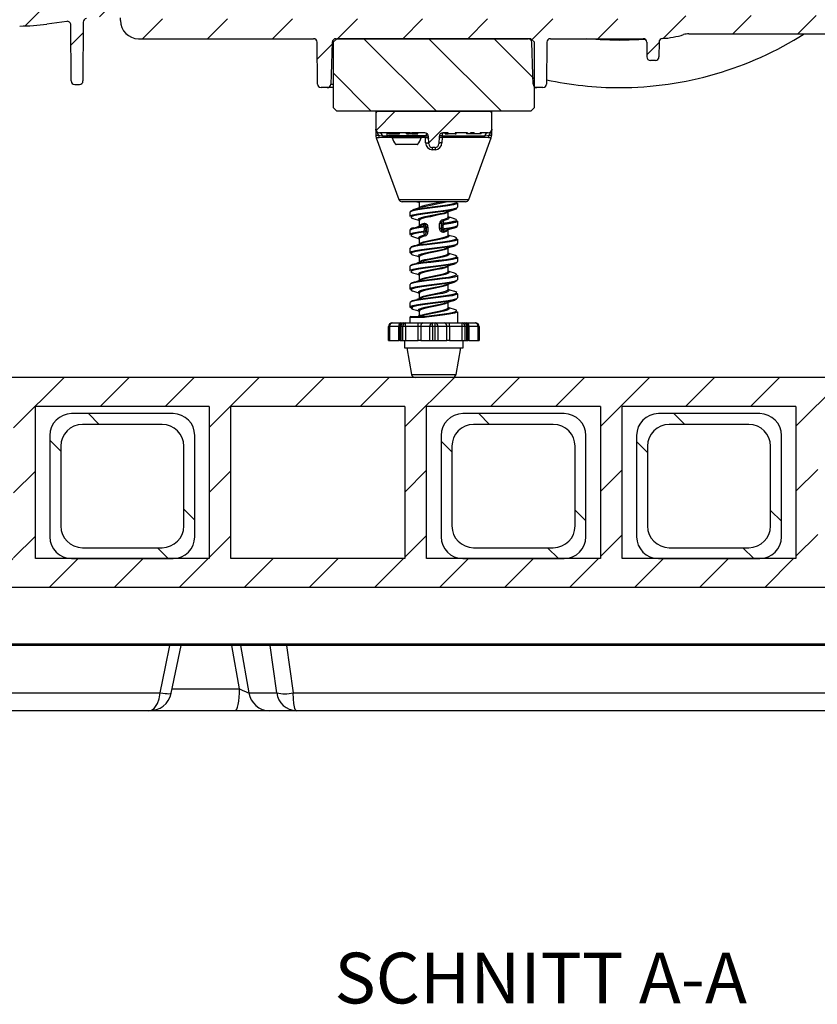
# Model space of a CAD drawing. Units: millimetres. Extents: x 359 to 837, y 96 to 768.
# Drawn here: x 565 to 620, y 579 to 647 of the extents above; entities that cross this region are included whole.
import ezdxf

# ---------------------------------------------------------------- set-up
doc = ezdxf.new("R2010")
doc.units = ezdxf.units.MM
doc.styles.add('SLDTEXTSTYLE0', font='TXT', dxfattribs={"width": 0.75})

msp = doc.modelspace()

# ---------------------------------------------------------------- hatches: boundary and pattern name
at = {"linetype": 'Continuous', "lineweight": 18}
h = msp.add_hatch(dxfattribs=at)
h.set_pattern_fill('ANSI31', angle=3e-322, style=0)
edge = h.paths.add_edge_path(flags=0)
edge.add_line((569.958, 647.062), (572.03, 647.353))
edge.add_arc((572.064, 647.105), 0.25, 0, 98, ccw=False)
edge.add_line((572.314, 647.105), (572.314, 646.923))
edge.add_arc((573.564, 646.923), 1.25, 180, 270)
edge.add_line((573.564, 645.673), (585.642, 645.673))
edge.add_arc((585.642, 645.423), 0.25, 0.25, 90, ccw=False)
edge.add_line((585.892, 645.424), (585.904, 642.547))
edge.add_arc((586.154, 642.548), 0.25, 180.25, 270)
edge.add_line((586.154, 642.298), (586.58, 642.298))
edge.add_arc((586.58, 642.548), 0.25, 270, 358)
edge.add_line((586.83, 642.539), (586.931, 645.431))
edge.add_arc((587.181, 645.423), 0.25, 90, 178, ccw=False)
edge.add_line((587.181, 645.673), (600.448, 645.673))
edge.add_arc((600.448, 645.423), 0.25, 2, 90, ccw=False)
edge.add_line((600.698, 645.431), (600.799, 642.539))
edge.add_arc((601.049, 642.548), 0.25, 182, 270)
edge.add_line((601.049, 642.298), (601.474, 642.298))
edge.add_arc((601.474, 642.548), 0.25, 270, 359.75)
edge.add_line((601.724, 642.547), (601.737, 645.424))
edge.add_arc((601.987, 645.423), 0.25, 90, 179.75, ccw=False)
edge.add_line((601.987, 645.673), (608.392, 645.673))
edge.add_arc((608.392, 645.423), 0.25, 0.25, 90, ccw=False)
edge.add_line((608.642, 645.424), (608.646, 644.422))
edge.add_arc((608.896, 644.423), 0.25, 180.25, 270)
edge.add_line((608.896, 644.173), (609.233, 644.173))
edge.add_arc((609.233, 644.423), 0.25, 270, 359.75)
edge.add_line((609.483, 644.422), (609.487, 645.438))
edge.add_arc((609.737, 645.437), 0.25, 93.73066, 179.75, ccw=False)
edge.add_arc((609.306, 652.048), 6.375, 273.73066, 287.11077)
edge.add_arc((611.549, 644.76), 1.25, 90, 107.11077, ccw=False)
edge.add_line((611.549, 646.01), (621.014, 646.01))
edge.add_arc((621.014, 645.635), 0.375, 0.5, 90, ccw=False)
edge.add_line((621.389, 645.638), (621.41, 643.295))
edge.add_arc((621.66, 643.298), 0.25, 180.5, 270)
edge.add_line((621.66, 643.048), (622.314, 643.048))
edge.add_arc((622.314, 643.298), 0.25, 270, 360)
edge.add_line((622.564, 643.298), (622.564, 644.298))
edge.add_arc((622.689, 644.298), 0.125, 90, 180, ccw=False)
edge.add_line((622.689, 644.423), (622.939, 644.423))
edge.add_arc((622.939, 644.548), 0.125, 270, 360)
edge.add_line((623.064, 644.548), (623.064, 645.76))
edge.add_arc((623.314, 645.76), 0.25, 90, 180, ccw=False)
edge.add_line((623.314, 646.01), (629.189, 646.036))
edge.add_line((629.189, 646.036), (630.189, 646.308))
edge.add_line((630.189, 646.308), (630.189, 647.043))
edge.add_line((630.189, 647.043), (629.689, 647.048))
edge.add_line((629.689, 647.048), (622.553, 647.285))
edge.add_line((622.553, 647.285), (611.055, 647.256))
edge.add_arc((611.061, 644.756), 2.5, 90.14479, 103.53298)
edge.add_arc((609.306, 652.048), 5, 270, 283.53298, ccw=False)
edge.add_line((609.306, 647.048), (574.935, 647.048))
edge.add_arc((574.935, 647.423), 0.375, 181, 270, ccw=False)
edge.add_line((574.56, 647.416), (574.538, 648.673))
edge.add_line((574.538, 648.673), (572.509, 648.673))
edge.add_arc((572.509, 647.673), 1, 90, 98)
edge.add_line((572.37, 648.663), (567.968, 648.044))
edge.add_arc((566.229, 660.423), 12.5, 270, 278, ccw=False)
edge.add_line((566.229, 647.923), (523.67, 647.923))
edge.add_arc((523.67, 648.298), 0.375, 181, 270, ccw=False)
edge.add_line((523.295, 648.291), (523.268, 649.798))
edge.add_line((523.268, 649.798), (508.689, 649.67))
edge.add_line((508.689, 649.67), (508.689, 648.808))
edge.add_line((508.689, 648.808), (509.689, 648.536))
edge.add_line((509.689, 648.536), (515.564, 648.51))
edge.add_arc((515.564, 648.26), 0.25, 0, 90, ccw=False)
edge.add_line((515.814, 648.26), (515.814, 647.048))
edge.add_arc((515.939, 647.048), 0.125, 180, 270)
edge.add_line((515.939, 646.923), (516.189, 646.923))
edge.add_arc((516.189, 646.798), 0.125, 0, 90, ccw=False)
edge.add_line((516.314, 646.798), (516.314, 645.798))
edge.add_arc((516.564, 645.798), 0.25, 180, 270)
edge.add_line((516.564, 645.548), (517.241, 645.548))
edge.add_arc((517.241, 645.798), 0.25, 270, 359.5)
edge.add_line((517.491, 645.795), (517.508, 647.767))
edge.add_arc((518.258, 647.76), 0.75, 90, 179.5, ccw=False)
edge.add_line((518.258, 648.51), (521.67, 648.51))
edge.add_arc((521.67, 648.26), 0.25, 1, 90, ccw=False)
edge.add_line((521.92, 648.264), (521.933, 647.53))
edge.add_arc((522.933, 647.548), 1, 181, 270)
edge.add_line((522.933, 646.548), (525.638, 646.548))
edge.add_arc((525.638, 646.298), 0.25, 0.25, 90, ccw=False)
edge.add_line((525.888, 646.299), (525.904, 642.547))
edge.add_arc((526.154, 642.548), 0.25, 180.25, 270)
edge.add_line((526.154, 642.298), (526.55, 642.298))
edge.add_arc((526.55, 642.548), 0.25, 270, 358)
edge.add_line((526.799, 642.539), (526.931, 646.306))
edge.add_arc((527.181, 646.298), 0.25, 90, 178, ccw=False)
edge.add_line((527.181, 646.548), (533.035, 646.548))
edge.add_line((533.035, 646.548), (533.035, 646.473))
edge.add_line((533.035, 646.473), (533.189, 646.473))
edge.add_line((533.189, 646.473), (533.189, 646.548))
edge.add_line((533.189, 646.548), (534.997, 646.548))
edge.add_line((534.997, 646.548), (534.997, 646.473))
edge.add_line((534.997, 646.473), (535.151, 646.473))
edge.add_line((535.151, 646.473), (535.151, 646.548))
edge.add_line((535.151, 646.548), (535.632, 646.548))
edge.add_line((535.632, 646.548), (535.632, 646.473))
edge.add_line((535.632, 646.473), (535.785, 646.473))
edge.add_line((535.785, 646.473), (535.785, 646.548))
edge.add_line((535.785, 646.548), (536.343, 646.548))
edge.add_line((536.343, 646.548), (536.343, 646.473))
edge.add_line((536.343, 646.473), (536.497, 646.473))
edge.add_line((536.497, 646.473), (536.497, 646.548))
edge.add_line((536.497, 646.548), (540.448, 646.548))
edge.add_arc((540.448, 646.298), 0.25, 2, 90, ccw=False)
edge.add_line((540.698, 646.306), (540.829, 642.539))
edge.add_arc((541.079, 642.548), 0.25, 182, 270)
edge.add_line((541.079, 642.298), (541.474, 642.298))
edge.add_arc((541.474, 642.548), 0.25, 270, 359.75)
edge.add_line((541.724, 642.547), (541.741, 646.299))
edge.add_arc((541.991, 646.298), 0.25, 90, 179.75, ccw=False)
edge.add_line((541.991, 646.548), (555.138, 646.548))
edge.add_arc((555.138, 646.298), 0.25, 0.25, 90, ccw=False)
edge.add_line((555.388, 646.299), (555.403, 642.759))
edge.add_arc((555.653, 642.76), 0.25, 180.25, 270)
edge.add_line((555.653, 642.51), (555.975, 642.51))
edge.add_arc((555.975, 642.76), 0.25, 270, 359.75)
edge.add_line((556.225, 642.759), (556.241, 646.299))
edge.add_arc((556.491, 646.298), 0.25, 90, 179.75, ccw=False)
edge.add_line((556.491, 646.548), (565.357, 646.548))
edge.add_arc((565.357, 660.048), 13.5, 270, 278)
edge.add_line((567.236, 646.679), (568.602, 646.871))
edge.add_arc((568.636, 646.623), 0.25, 0.25, 98, ccw=False)
edge.add_line((568.886, 646.625), (568.903, 642.759))
edge.add_arc((569.153, 642.76), 0.25, 180.25, 270)
edge.add_line((569.153, 642.51), (569.475, 642.51))
edge.add_arc((569.475, 642.76), 0.25, 270, 359.75)
edge.add_line((569.725, 642.759), (569.743, 646.815))
edge.add_arc((569.993, 646.814), 0.25, 98, 179.75, ccw=False)
h = msp.add_hatch(dxfattribs=at)
h.set_pattern_fill('ANSI31', angle=90, style=0)
h.paths.add_polyline_path([(600.889, 645.423), (600.639, 645.673), (587.239, 645.673), (586.989, 645.423), (586.989, 640.923), (587.239, 640.673), (600.639, 640.673), (600.889, 640.923)], flags=0)
h = msp.add_hatch(dxfattribs=at)
h.set_pattern_fill('ANSI31', style=0)
edge = h.paths.add_edge_path(flags=0)
edge.add_line((592.323, 639.173), (592.323, 639.098))
edge.add_line((592.323, 639.098), (592.4, 639.098))
edge.add_line((592.4, 639.098), (592.4, 639.173))
edge.add_line((592.4, 639.173), (593.323, 639.173))
edge.add_arc((593.323, 638.923), 0.25, 2, 90, ccw=False)
edge.add_line((593.573, 638.931), (593.591, 638.414))
edge.add_arc((593.841, 638.423), 0.25, 182, 270)
edge.add_line((593.841, 638.173), (594.038, 638.173))
edge.add_arc((594.038, 638.423), 0.25, 270, 358)
edge.add_line((594.288, 638.414), (594.306, 638.931))
edge.add_arc((594.556, 638.923), 0.25, 90, 178, ccw=False)
edge.add_line((594.556, 639.173), (594.931, 639.173))
edge.add_line((594.931, 639.173), (594.931, 639.098))
edge.add_line((594.931, 639.098), (595.414, 639.098))
edge.add_line((595.414, 639.098), (595.414, 639.173))
edge.add_line((595.414, 639.173), (596.26, 639.173))
edge.add_line((596.26, 639.173), (596.26, 639.098))
edge.add_line((596.26, 639.098), (596.484, 639.098))
edge.add_line((596.484, 639.098), (596.484, 639.173))
edge.add_line((596.484, 639.173), (596.728, 639.173))
edge.add_line((596.728, 639.173), (596.728, 639.098))
edge.add_line((596.728, 639.098), (597.139, 639.098))
edge.add_line((597.139, 639.098), (597.139, 639.173))
edge.add_line((597.139, 639.173), (597.689, 639.173))
edge.add_arc((597.689, 639.423), 0.25, 270, 360)
edge.add_line((597.939, 639.423), (597.939, 640.548))
edge.add_arc((597.814, 640.548), 0.125, 0, 90)
edge.add_line((597.814, 640.673), (590.064, 640.673))
edge.add_arc((590.064, 640.548), 0.125, 90, 180)
edge.add_line((589.939, 640.548), (589.939, 639.423))
edge.add_arc((590.189, 639.423), 0.25, 180, 270)
edge.add_line((590.189, 639.173), (592.323, 639.173))
h = msp.add_hatch(dxfattribs=at)
h.set_pattern_fill('ANSI31', style=0)
h.paths.add_polyline_path([(734.689, 620.298), (734.689, 622.298), (477.69, 622.298), (477.69, 620.298), (483.939, 620.298), (483.939, 609.798), (477.69, 609.798), (477.69, 607.798), (734.689, 607.798), (734.689, 609.798), (728.439, 609.798), (728.439, 620.298)], flags=0)
h.paths.add_polyline_path([(485.439, 620.298), (497.439, 620.298), (497.439, 609.798), (485.439, 609.798)], flags=0)
h.paths.add_polyline_path([(498.939, 620.298), (510.939, 620.298), (510.939, 609.798), (498.939, 609.798)], flags=0)
h.paths.add_polyline_path([(512.439, 620.298), (524.439, 620.298), (524.439, 609.798), (512.439, 609.798)], flags=0)
h.paths.add_polyline_path([(525.939, 620.298), (537.939, 620.298), (537.939, 609.798), (525.939, 609.798)], flags=0)
h.paths.add_polyline_path([(539.439, 620.298), (551.439, 620.298), (551.439, 609.798), (539.439, 609.798)], flags=0)
h.paths.add_polyline_path([(552.939, 620.298), (564.939, 620.298), (564.939, 609.798), (552.939, 609.798)], flags=0)
h.paths.add_polyline_path([(566.439, 620.298), (578.439, 620.298), (578.439, 609.798), (566.439, 609.798)], flags=0)
h.paths.add_polyline_path([(579.939, 620.298), (591.939, 620.298), (591.939, 609.798), (579.939, 609.798)], flags=0)
h.paths.add_polyline_path([(593.439, 620.298), (605.439, 620.298), (605.439, 609.798), (593.439, 609.798)], flags=0)
h.paths.add_polyline_path([(606.939, 620.298), (618.939, 620.298), (618.939, 609.798), (606.939, 609.798)], flags=0)
h.paths.add_polyline_path([(620.439, 620.298), (632.439, 620.298), (632.439, 609.798), (620.439, 609.798)], flags=0)
h.paths.add_polyline_path([(633.939, 620.298), (645.939, 620.298), (645.939, 609.798), (633.939, 609.798)], flags=0)
h.paths.add_polyline_path([(647.439, 620.298), (659.439, 620.298), (659.439, 609.798), (647.439, 609.798)], flags=0)
h.paths.add_polyline_path([(660.939, 620.298), (672.939, 620.298), (672.939, 609.798), (660.939, 609.798)], flags=0)
h.paths.add_polyline_path([(674.439, 620.298), (686.439, 620.298), (686.439, 609.798), (674.439, 609.798)], flags=0)
h.paths.add_polyline_path([(687.939, 620.298), (699.939, 620.298), (699.939, 609.798), (687.939, 609.798)], flags=0)
h.paths.add_polyline_path([(701.439, 620.298), (713.439, 620.298), (713.439, 609.798), (701.439, 609.798)], flags=0)
h.paths.add_polyline_path([(714.939, 620.298), (726.939, 620.298), (726.939, 609.798), (714.939, 609.798)], flags=0)
h = msp.add_hatch(dxfattribs=at)
h.set_pattern_fill('ANSI32', angle=90, style=0)
edge = h.paths.add_edge_path(flags=0)
edge.add_line((567.439, 618.298), (567.439, 611.298))
edge.add_arc((568.939, 611.298), 1.5, 180, 270)
edge.add_line((568.939, 609.798), (575.939, 609.798))
edge.add_arc((575.939, 611.298), 1.5, 270, 360)
edge.add_line((577.439, 611.298), (577.439, 618.298))
edge.add_arc((575.939, 618.298), 1.5, 0, 90)
edge.add_line((575.939, 619.798), (568.939, 619.798))
edge.add_arc((568.939, 618.298), 1.5, 90, 180)
edge = h.paths.add_edge_path(flags=0)
edge.add_arc((569.689, 612.048), 1.5, 180, 270, ccw=False)
edge.add_line((568.189, 612.048), (568.189, 617.548))
edge.add_arc((569.689, 617.548), 1.5, 90, 180, ccw=False)
edge.add_line((569.689, 619.048), (575.189, 619.048))
edge.add_arc((575.189, 617.548), 1.5, 0, 90, ccw=False)
edge.add_line((576.689, 617.548), (576.689, 612.048))
edge.add_arc((575.189, 612.048), 1.5, 270, 360, ccw=False)
edge.add_line((575.189, 610.548), (569.689, 610.548))
h = msp.add_hatch(dxfattribs=at)
h.set_pattern_fill('ANSI32', angle=90, style=0)
edge = h.paths.add_edge_path(flags=0)
edge.add_line((594.439, 618.298), (594.439, 611.298))
edge.add_arc((595.939, 611.298), 1.5, 180, 270)
edge.add_line((595.939, 609.798), (602.939, 609.798))
edge.add_arc((602.939, 611.298), 1.5, 270, 360)
edge.add_line((604.439, 611.298), (604.439, 618.298))
edge.add_arc((602.939, 618.298), 1.5, 0, 90)
edge.add_line((602.939, 619.798), (595.939, 619.798))
edge.add_arc((595.939, 618.298), 1.5, 90, 180)
edge = h.paths.add_edge_path(flags=0)
edge.add_arc((596.689, 612.048), 1.5, 180, 270, ccw=False)
edge.add_line((595.189, 612.048), (595.189, 617.548))
edge.add_arc((596.689, 617.548), 1.5, 90, 180, ccw=False)
edge.add_line((596.689, 619.048), (602.189, 619.048))
edge.add_arc((602.189, 617.548), 1.5, 0, 90, ccw=False)
edge.add_line((603.689, 617.548), (603.689, 612.048))
edge.add_arc((602.189, 612.048), 1.5, 270, 360, ccw=False)
edge.add_line((602.189, 610.548), (596.689, 610.548))
h = msp.add_hatch(dxfattribs=at)
h.set_pattern_fill('ANSI32', angle=90, style=0)
edge = h.paths.add_edge_path(flags=0)
edge.add_line((607.939, 618.298), (607.939, 611.298))
edge.add_arc((609.439, 611.298), 1.5, 180, 270)
edge.add_line((609.439, 609.798), (616.439, 609.798))
edge.add_arc((616.439, 611.298), 1.5, 270, 360)
edge.add_line((617.939, 611.298), (617.939, 618.298))
edge.add_arc((616.439, 618.298), 1.5, 0, 90)
edge.add_line((616.439, 619.798), (609.439, 619.798))
edge.add_arc((609.439, 618.298), 1.5, 90, 180)
edge = h.paths.add_edge_path(flags=0)
edge.add_arc((610.189, 612.048), 1.5, 180, 270, ccw=False)
edge.add_line((608.689, 612.048), (608.689, 617.548))
edge.add_arc((610.189, 617.548), 1.5, 90, 180, ccw=False)
edge.add_line((610.189, 619.048), (615.689, 619.048))
edge.add_arc((615.689, 617.548), 1.5, 0, 90, ccw=False)
edge.add_line((617.189, 617.548), (617.189, 612.048))
edge.add_arc((615.689, 612.048), 1.5, 270, 360, ccw=False)
edge.add_line((615.689, 610.548), (610.189, 610.548))

# ---------------------------------------------------------------- linework, layer by layer
at = {"color": 7, "linetype": 'Continuous', "lineweight": 25}
for p, q in [((568.602, 646.871), (567.236, 646.679)), ((572.314, 646.923), (572.314, 647.105)), ((568.903, 642.759), (568.886, 646.624)), ((569.743, 646.815), (569.725, 642.759)), ((573.564, 645.673), (585.642, 645.673)), ((586.989, 645.423), (587.239, 645.673)), ((587.181, 645.673), (600.448, 645.673)), ((600.639, 645.673), (587.239, 645.673)), ((600.639, 645.673), (600.889, 645.423)), ((601.987, 645.673), (608.392, 645.673)), ((611.549, 646.01), (621.014, 646.01)), ((585.904, 642.547), (585.892, 645.424)), ((586.989, 645.423), (586.989, 640.923)), ((600.889, 640.923), (600.889, 645.423)), ((601.737, 645.424), (601.724, 642.547)), ((608.642, 645.424), (608.646, 644.422)), ((609.487, 645.438), (609.483, 644.422)), ((609.233, 644.173), (608.896, 644.173)), ((569.153, 642.51), (569.475, 642.51)), ((586.58, 642.298), (586.154, 642.298)), ((586.989, 642.298), (586.58, 642.298)), ((601.049, 642.298), (600.889, 642.298)), ((601.474, 642.298), (601.049, 642.298)), ((587.239, 640.673), (586.989, 640.923)), ((600.889, 640.923), (600.639, 640.673)), ((600.639, 640.673), (587.239, 640.673)), ((589.939, 640.673), (589.939, 640.548)), ((589.939, 640.548), (589.939, 639.423)), ((590.064, 640.673), (597.814, 640.673)), ((597.939, 640.548), (597.939, 640.673)), ((597.939, 639.423), (597.939, 640.548)), ((589.939, 639.423), (589.939, 639.011)), ((597.939, 639.011), (597.939, 639.423)), ((589.969, 638.84), (591.517, 634.587)), ((590.429, 638.862), (590.172, 638.84)), ((592.323, 639.173), (590.189, 639.173)), ((590.689, 639.173), (590.689, 638.998)), ((593.314, 638.873), (590.814, 638.873)), ((590.823, 639.098), (590.823, 639.173)), ((590.823, 639.098), (591.573, 639.098)), ((591.573, 639.098), (591.573, 639.173)), ((592.054, 639.098), (592.054, 639.173)), ((592.054, 639.098), (592.259, 639.098)), ((592.323, 639.098), (592.323, 639.173)), ((592.323, 639.098), (592.4, 639.098)), ((593.323, 639.173), (592.4, 639.173)), ((592.4, 639.173), (592.4, 639.098)), ((592.448, 639.098), (592.448, 639.173)), ((592.448, 639.098), (592.842, 639.098)), ((592.842, 639.098), (592.842, 639.173)), ((593.375, 638.491), (593.362, 638.862)), ((593.439, 638.998), (593.439, 639.144)), ((593.591, 638.414), (593.573, 638.931)), ((594.306, 638.931), (594.288, 638.414)), ((594.517, 638.862), (594.503, 638.491)), ((594.52, 638.96), (594.517, 638.862)), ((597.449, 638.862), (594.517, 638.862)), ((594.52, 638.96), (597.471, 638.96)), ((594.931, 639.173), (594.556, 639.173)), ((594.729, 639.098), (594.729, 639.173)), ((594.729, 639.098), (594.931, 639.098)), ((594.921, 639.098), (594.921, 639.173)), ((594.931, 639.098), (594.931, 639.173)), ((595.414, 639.098), (594.931, 639.098)), ((596.26, 639.173), (595.414, 639.173)), ((595.414, 639.173), (595.414, 639.098)), ((595.414, 639.098), (595.488, 639.098)), ((595.488, 639.098), (595.488, 639.173)), ((596.189, 639.173), (596.189, 639.098)), ((596.26, 639.098), (596.189, 639.098)), ((596.26, 639.173), (596.26, 639.098)), ((596.484, 639.098), (596.26, 639.098)), ((596.361, 634.587), (597.909, 638.84)), ((596.728, 639.173), (596.484, 639.173)), ((596.484, 639.098), (596.484, 639.173)), ((596.502, 639.098), (596.484, 639.098)), ((596.502, 639.098), (596.502, 639.173)), ((596.567, 639.098), (596.502, 639.098)), ((596.567, 639.098), (596.567, 639.173)), ((596.667, 639.098), (596.567, 639.098)), ((596.667, 639.098), (596.667, 639.173)), ((596.728, 639.098), (596.667, 639.098)), ((596.728, 639.173), (596.728, 639.098)), ((597.139, 639.098), (596.728, 639.098)), ((597.689, 639.173), (597.139, 639.173)), ((597.139, 639.098), (597.139, 639.173)), ((597.203, 639.098), (597.139, 639.098)), ((597.203, 639.098), (597.203, 639.173)), ((597.214, 639.098), (597.203, 639.098)), ((597.214, 639.098), (597.214, 639.173)), ((597.707, 638.84), (597.449, 638.862)), ((592.064, 638.373), (591.337, 638.373)), ((592.792, 638.373), (592.064, 638.373)), ((594.038, 638.173), (593.841, 638.173)), ((594.032, 638.008), (593.847, 638.008)), ((596.126, 634.423), (591.752, 634.423)), ((592.934, 634.394), (592.936, 634.375)), ((592.939, 634.377), (592.939, 633.994)), ((595.577, 634.024), (595.579, 634.042)), ((595.579, 634.328), (595.58, 634.338)), ((595.589, 634.042), (595.589, 634.328)), ((592.289, 633.703), (592.289, 633.417)), ((592.297, 633.404), (592.301, 633.394)), ((594.711, 633.676), (594.669, 633.665)), ((594.939, 633.369), (594.939, 633.752)), ((592.527, 632.619), (592.767, 632.675)), ((592.935, 633.142), (592.936, 633.125)), ((592.939, 633.127), (592.939, 632.744)), ((592.94, 632.744), (592.958, 632.765)), ((593.433, 632.334), (593.433, 632.677)), ((593.433, 632.677), (593.538, 632.677)), ((593.538, 632.677), (593.538, 632.334)), ((594.34, 632.568), (594.34, 632.911)), ((594.445, 632.911), (594.34, 632.911)), ((594.445, 632.911), (594.445, 632.568)), ((594.47, 632.654), (594.47, 632.769)), ((594.574, 632.769), (594.47, 632.769)), ((594.574, 632.654), (594.47, 632.654)), ((594.574, 632.769), (594.574, 632.654)), ((595.583, 633.086), (595.577, 633.102)), ((595.589, 632.793), (595.589, 633.078)), ((592.289, 632.453), (592.289, 632.168)), ((593.305, 632.477), (593.305, 632.592)), ((593.305, 632.592), (593.408, 632.592)), ((593.305, 632.477), (593.408, 632.477)), ((593.408, 632.592), (593.408, 632.477)), ((593.433, 632.334), (593.538, 632.334)), ((594.445, 632.568), (594.34, 632.568)), ((594.939, 632.119), (594.939, 632.501)), ((594.944, 632.103), (594.942, 632.12)), ((592.935, 631.893), (592.937, 631.875)), ((592.939, 631.877), (592.939, 631.494)), ((593.19, 631.576), (593.222, 631.584)), ((594.939, 630.869), (594.939, 631.252)), ((595.582, 631.841), (595.578, 631.852)), ((595.589, 631.543), (595.589, 631.828)), ((592.289, 631.203), (592.289, 630.917)), ((592.934, 630.645), (592.936, 630.625)), ((592.939, 630.627), (592.939, 630.244)), ((594.717, 631.177), (594.673, 631.166)), ((595.589, 630.292), (595.589, 630.578)), ((592.289, 629.953), (592.289, 629.668)), ((593.22, 630.332), (593.088, 630.295)), ((594.939, 629.619), (594.939, 630.001)), ((595.577, 630.272), (595.579, 630.292)), ((592.939, 629.376), (592.939, 628.994)), ((595.589, 629.043), (595.589, 629.328)), ((592.289, 628.703), (592.289, 628.417)), ((592.298, 628.727), (592.3, 628.7)), ((592.941, 628.994), (592.994, 629.058)), ((594.796, 628.703), (594.825, 628.711)), ((594.939, 628.369), (594.939, 628.751)), ((595.585, 629.026), (595.586, 629.028)), ((592.934, 628.144), (592.936, 628.125)), ((592.939, 628.127), (592.939, 627.744)), ((594.944, 628.353), (594.942, 628.37)), ((595.589, 627.792), (595.589, 628.078)), ((592.289, 627.453), (592.289, 627.167)), ((592.293, 627.469), (592.292, 627.467)), ((594.709, 627.425), (594.671, 627.415)), ((594.939, 627.119), (594.939, 627.502)), ((595.578, 627.773), (595.579, 627.793)), ((592.364, 626.51), (593.309, 626.51)), ((592.935, 626.892), (592.937, 626.875)), ((592.939, 626.877), (592.939, 626.585)), ((593.215, 626.584), (593.02, 626.514)), ((595.583, 626.845), (595.58, 626.852)), ((595.589, 626.06), (595.589, 626.828)), ((590.888, 625.81), (590.814, 625.81)), ((590.814, 624.848), (590.814, 625.81)), ((591.515, 625.81), (590.888, 625.81)), ((590.888, 625.81), (590.888, 624.848)), ((591.064, 626.06), (591.692, 626.06)), ((591.515, 624.848), (591.515, 625.81)), ((591.588, 625.81), (591.515, 625.81)), ((591.661, 625.81), (591.588, 625.81)), ((591.588, 624.848), (591.588, 625.81)), ((591.798, 625.81), (591.661, 625.81)), ((591.661, 625.81), (591.661, 624.848)), ((591.692, 626.06), (591.838, 626.06)), ((591.975, 625.81), (591.798, 625.81)), ((591.798, 624.848), (591.798, 625.81)), ((591.838, 626.06), (591.975, 626.06)), ((591.975, 625.81), (591.975, 626.06)), ((591.975, 626.06), (592.862, 626.06)), ((591.975, 625.81), (591.975, 624.848)), ((592.862, 625.81), (591.975, 625.81)), ((592.289, 626.435), (592.289, 626.06)), ((592.862, 625.81), (592.862, 626.06)), ((592.862, 626.06), (593.215, 626.06)), ((592.862, 624.848), (592.862, 625.81)), ((593.039, 625.81), (592.862, 625.81)), ((593.666, 625.81), (593.039, 625.81)), ((593.039, 625.81), (593.039, 624.848)), ((593.215, 626.06), (593.843, 626.06)), ((593.843, 625.81), (593.666, 625.81)), ((593.666, 624.848), (593.666, 625.81)), ((593.843, 625.81), (593.843, 626.06)), ((593.843, 626.06), (594.036, 626.06)), ((593.843, 625.81), (593.843, 624.848)), ((594.036, 625.81), (593.843, 625.81)), ((594.036, 625.81), (594.036, 626.06)), ((594.036, 626.06), (594.663, 626.06)), ((594.036, 624.848), (594.036, 625.81)), ((594.213, 625.81), (594.036, 625.81)), ((594.213, 625.81), (594.213, 624.848)), ((594.84, 625.81), (594.213, 625.81)), ((594.663, 626.06), (595.017, 626.06)), ((594.84, 624.848), (594.84, 625.81)), ((595.017, 625.81), (594.84, 625.81)), ((595.017, 625.81), (595.017, 626.06)), ((595.017, 626.06), (595.904, 626.06)), ((595.017, 625.81), (595.017, 624.848)), ((595.904, 625.81), (595.017, 625.81)), ((595.904, 625.81), (595.904, 626.06)), ((595.904, 626.06), (596.04, 626.06)), ((595.904, 624.848), (595.904, 625.81)), ((596.081, 625.81), (595.904, 625.81)), ((596.04, 626.06), (596.187, 626.06)), ((596.081, 625.81), (596.081, 624.848)), ((596.217, 625.81), (596.081, 625.81)), ((596.187, 626.06), (596.814, 626.06)), ((596.217, 624.848), (596.217, 625.81)), ((596.29, 625.81), (596.217, 625.81)), ((596.29, 625.81), (596.29, 624.848)), ((596.364, 625.81), (596.29, 625.81)), ((596.364, 625.81), (596.364, 624.848)), ((596.991, 625.81), (596.364, 625.81)), ((596.991, 624.848), (596.991, 625.81)), ((597.064, 625.81), (596.991, 625.81)), ((597.064, 625.81), (597.064, 624.848)), ((590.814, 624.848), (590.888, 624.848)), ((590.888, 624.848), (591.515, 624.848)), ((591.588, 624.848), (591.515, 624.848)), ((591.588, 624.848), (591.661, 624.848)), ((591.661, 624.848), (591.798, 624.848)), ((591.798, 624.848), (591.975, 624.848)), ((591.914, 624.848), (591.914, 624.348)), ((591.975, 624.848), (592.862, 624.848)), ((593.039, 624.848), (592.862, 624.848)), ((593.039, 624.848), (593.666, 624.848)), ((593.666, 624.848), (593.843, 624.848)), ((593.843, 624.848), (594.036, 624.848)), ((594.036, 624.848), (594.213, 624.848)), ((594.213, 624.848), (594.84, 624.848)), ((595.017, 624.848), (594.84, 624.848)), ((595.017, 624.848), (595.904, 624.848)), ((595.904, 624.848), (596.081, 624.848)), ((595.964, 624.348), (595.964, 624.848)), ((596.081, 624.848), (596.217, 624.848)), ((596.217, 624.848), (596.29, 624.848)), ((596.364, 624.848), (596.29, 624.848)), ((596.364, 624.848), (596.991, 624.848)), ((596.991, 624.848), (597.064, 624.848)), ((591.914, 624.348), (593.939, 624.348)), ((592.078, 624.348), (592.403, 622.504)), ((593.939, 624.348), (595.964, 624.348)), ((595.476, 622.504), (595.801, 624.348)), ((734.689, 622.298), (477.69, 622.298)), ((566.439, 609.798), (566.439, 620.298)), ((578.439, 620.298), (566.439, 620.298)), ((575.939, 619.798), (568.939, 619.798)), ((578.439, 620.298), (578.439, 609.798)), ((579.939, 609.798), (579.939, 620.298)), ((591.939, 620.298), (579.939, 620.298)), ((591.939, 620.298), (591.939, 609.798)), ((593.439, 609.798), (593.439, 620.298)), ((605.439, 620.298), (593.439, 620.298)), ((602.939, 619.798), (595.939, 619.798)), ((605.439, 620.298), (605.439, 609.798)), ((606.939, 609.798), (606.939, 620.298)), ((618.939, 620.298), (606.939, 620.298)), ((616.439, 619.798), (609.439, 619.798)), ((618.939, 620.298), (618.939, 609.798)), ((575.189, 619.048), (569.689, 619.048)), ((602.189, 619.048), (596.689, 619.048)), ((615.689, 619.048), (610.189, 619.048)), ((567.439, 618.298), (567.439, 611.298)), ((577.439, 611.298), (577.439, 618.298)), ((594.439, 618.298), (594.439, 611.298)), ((604.439, 611.298), (604.439, 618.298)), ((607.939, 618.298), (607.939, 611.298)), ((617.939, 611.298), (617.939, 618.298)), ((568.189, 617.548), (568.189, 612.048)), ((576.689, 612.048), (576.689, 617.548)), ((595.189, 617.548), (595.189, 612.048)), ((603.689, 612.048), (603.689, 617.548)), ((608.689, 617.548), (608.689, 612.048)), ((617.189, 612.048), (617.189, 617.548)), ((569.689, 610.548), (575.189, 610.548)), ((596.689, 610.548), (602.189, 610.548)), ((610.189, 610.548), (615.689, 610.548)), ((578.439, 609.798), (566.439, 609.798)), ((568.939, 609.798), (575.939, 609.798)), ((591.939, 609.798), (579.939, 609.798)), ((605.439, 609.798), (593.439, 609.798)), ((595.939, 609.798), (602.939, 609.798)), ((618.939, 609.798), (606.939, 609.798)), ((609.439, 609.798), (616.439, 609.798)), ((734.689, 607.798), (477.69, 607.798)), ((735.186, 603.798), (477.193, 603.798)), ((575.818, 600.513), (576.493, 603.798)), ((580.529, 600.798), (580.01, 603.798)), ((580.603, 603.798), (581.168, 600.537)), ((493.462, 600.537), (575.062, 600.537)), ((581.168, 600.537), (583.103, 600.537)), ((584.225, 600.537), (680.116, 600.537)), ((574.268, 599.298), (492.546, 599.298)), ((580.243, 599.298), (574.268, 599.298)), ((582.618, 599.298), (580.243, 599.298)), ((584.463, 599.298), (582.618, 599.298)), ((680.497, 599.298), (584.463, 599.298))]:
    msp.add_line(p, q, dxfattribs=at)
at = {"color": 8, "linetype": 'Continuous', "lineweight": 25}
for p, q in [((589.939, 639.011), (590.143, 639.011)), ((590.172, 638.84), (589.969, 638.84)), ((590.408, 638.96), (590.695, 638.96)), ((591.054, 638.862), (590.429, 638.862)), ((590.689, 638.998), (593.439, 638.998)), ((593.056, 638.834), (591.072, 638.834)), ((593.362, 638.862), (593.075, 638.862)), ((593.362, 638.862), (593.361, 638.882)), ((597.909, 638.84), (597.707, 638.84)), ((597.736, 639.011), (597.939, 639.011)), ((591.299, 638.389), (592.83, 638.389)), ((591.517, 634.587), (596.361, 634.587)), ((595.512, 634.392), (595.521, 634.403)), ((592.368, 633.353), (592.368, 633.338)), ((593.248, 632.843), (593.214, 632.833)), ((592.369, 629.603), (592.367, 629.588)), ((595.51, 629.396), (595.511, 629.407)), ((592.939, 626.585), (593.044, 626.585)), ((593.304, 626.435), (592.289, 626.435)), ((592.403, 622.504), (595.476, 622.504)), ((477.317, 603.919), (735.061, 603.919)), ((575.876, 600.798), (580.529, 600.798))]:
    msp.add_line(p, q, dxfattribs=at)
at = {"color": 8, "linetype": 'Continuous', "lineweight": 25, "flags": 128}
for points in [[(606.754, 645.548), (605.414, 645.592), (604.494, 645.673)], [(608.538, 645.625), (608.095, 645.592), (606.754, 645.548)], [(586.831, 642.536), (586.878, 642.535), (586.989, 642.535)], [(595.573, 634.327), (595.53, 634.276), (595.292, 634.206), (594.9, 634.138), (594.397, 634.073), (593.842, 634.003), (593.299, 633.935), (592.828, 633.87), (592.485, 633.8), (592.309, 633.732), (592.314, 633.699)], [(592.313, 633.413), (592.311, 633.448), (592.494, 633.517), (592.841, 633.587), (593.316, 633.651), (593.86, 633.72), (594.414, 633.79), (594.915, 633.854), (595.302, 633.923), (595.534, 633.993), (595.572, 634.042)], [(592.954, 634.386), (592.896, 634.421), (592.897, 634.423)], [(592.951, 633.99), (592.967, 634.039), (593.103, 634.11), (593.335, 634.179), (593.64, 634.244), (593.978, 634.315), (594.31, 634.384), (594.485, 634.423)], [(592.946, 633.139), (592.885, 633.192), (592.93, 633.258), (593.092, 633.329), (593.354, 633.397), (593.684, 633.462), (594.042, 633.533), (594.39, 633.602), (594.685, 633.667), (594.805, 633.708)], [(594.928, 633.751), (594.935, 633.735), (594.848, 633.666), (594.655, 633.596), (594.377, 633.53), (594.05, 633.462), (593.71, 633.391), (593.395, 633.325), (593.145, 633.257), (592.987, 633.187), (592.942, 633.123)], [(594.544, 633.184), (594.682, 633.221), (594.863, 633.292), (594.938, 633.36), (594.932, 633.369)], [(594.946, 633.355), (594.994, 633.288), (594.92, 633.221), (594.732, 633.15), (594.588, 633.113)], [(593.212, 632.674), (592.76, 632.609), (592.443, 632.539), (592.297, 632.471), (592.309, 632.451)], [(592.767, 632.675), (592.794, 632.681), (593.229, 632.746)], [(594.619, 632.927), (595.06, 632.992), (595.373, 633.062), (595.524, 633.13), (595.51, 633.157)], [(595.568, 633.081), (595.58, 633.058), (595.428, 632.99), (595.106, 632.92), (594.65, 632.855)], [(595.355, 632.627), (595.085, 632.565), (594.65, 632.5)], [(594.667, 632.572), (595.119, 632.637), (595.435, 632.707), (595.582, 632.775), (595.573, 632.788)], [(592.314, 632.172), (592.319, 632.204), (592.516, 632.273), (592.876, 632.342), (593.228, 632.39)], [(593.26, 632.318), (592.918, 632.271), (592.569, 632.201), (592.376, 632.132), (592.366, 632.089)], [(592.947, 631.891), (592.895, 631.922), (592.903, 631.987), (593.032, 632.057), (593.29, 632.133)], [(592.952, 631.494), (592.945, 631.514), (593.039, 631.583), (593.237, 631.654), (593.519, 631.719), (593.848, 631.788), (594.187, 631.858), (594.5, 631.924), (594.745, 631.992), (594.897, 632.063), (594.934, 632.123)], [(593.334, 632.061), (593.087, 631.986), (592.961, 631.916), (592.953, 631.874)], [(594.933, 632.106), (594.993, 632.057), (594.954, 631.992), (594.798, 631.921), (594.541, 631.852), (594.214, 631.787), (593.856, 631.716), (593.507, 631.647), (593.213, 631.583)], [(594.631, 632.403), (594.765, 632.44), (594.806, 632.457)], [(592.294, 630.917), (592.29, 630.92), (592.392, 630.987), (592.672, 631.057), (593.097, 631.124), (593.618, 631.189), (594.175, 631.26), (594.707, 631.327), (595.15, 631.392), (595.454, 631.462), (595.586, 631.53), (595.573, 631.544)], [(595.565, 631.832), (595.567, 631.797), (595.385, 631.728), (595.037, 631.658), (594.563, 631.594), (594.019, 631.525), (593.465, 631.455), (592.964, 631.391), (592.576, 631.323), (592.344, 631.253), (592.303, 631.199)], [(594.929, 631.252), (594.936, 631.236), (594.851, 631.168), (594.66, 631.097), (594.383, 631.031), (594.057, 630.963), (593.717, 630.893), (593.401, 630.827), (593.149, 630.759), (592.989, 630.688), (592.941, 630.623)], [(595.589, 630.578), (595.496, 630.512), (595.225, 630.442), (594.805, 630.375), (594.287, 630.309), (593.731, 630.239), (593.196, 630.172), (592.748, 630.107), (592.436, 630.036), (592.295, 629.969), (592.309, 629.951)], [(592.944, 630.639), (592.884, 630.693), (592.932, 630.759), (593.097, 630.83), (593.36, 630.898), (593.691, 630.964), (594.05, 631.034), (594.397, 631.103), (594.69, 631.168), (594.812, 631.21)], [(592.952, 630.241), (592.963, 630.286), (593.092, 630.356), (593.32, 630.425), (593.621, 630.49), (593.957, 630.56), (594.293, 630.63), (594.587, 630.695), (594.805, 630.765), (594.923, 630.835), (594.925, 630.871)], [(594.937, 630.852), (594.979, 630.828), (594.98, 630.764), (594.86, 630.694), (594.634, 630.624), (594.324, 630.559), (593.972, 630.489), (593.616, 630.419), (593.296, 630.354), (593.22, 630.332)], [(592.314, 629.672), (592.316, 629.701), (592.507, 629.771), (592.862, 629.84), (593.341, 629.904), (593.887, 629.973), (594.44, 630.043), (594.936, 630.108), (595.317, 630.176), (595.541, 630.246), (595.57, 630.292)], [(592.931, 629.394), (592.921, 629.399), (592.887, 629.464), (592.975, 629.533), (593.175, 629.603), (593.465, 629.669), (593.81, 629.737), (594.169, 629.808), (594.503, 629.874), (594.763, 629.94)], [(594.937, 630.005), (594.891, 629.941), (594.734, 629.87), (594.483, 629.803), (594.169, 629.737), (593.83, 629.666), (593.501, 629.598), (593.224, 629.532), (593.031, 629.462), (592.943, 629.393), (592.95, 629.377)], [(595.565, 629.323), (595.564, 629.295), (595.376, 629.226), (595.024, 629.156), (594.546, 629.092), (594, 629.023), (593.447, 628.953), (592.949, 628.889), (592.566, 628.82), (592.34, 628.75), (592.308, 628.702)], [(592.994, 629.058), (593.157, 629.129), (593.413, 629.197), (593.729, 629.263), (594.068, 629.333), (594.395, 629.401), (594.668, 629.467), (594.855, 629.538), (594.937, 629.606), (594.93, 629.619)], [(594.952, 629.6), (594.993, 629.535), (594.912, 629.467), (594.718, 629.396), (594.432, 629.33), (594.089, 629.262), (593.73, 629.192), (593.394, 629.125), (593.218, 629.082)], [(592.291, 628.417), (592.289, 628.418), (592.386, 628.485), (592.66, 628.555), (593.081, 628.622), (593.6, 628.687), (594.157, 628.758), (594.691, 628.825), (595.137, 628.89), (595.447, 628.96), (595.584, 629.028), (595.576, 629.039)], [(592.946, 628.141), (592.896, 628.171), (592.902, 628.236), (593.028, 628.306), (593.26, 628.376), (593.573, 628.44), (593.927, 628.51), (594.282, 628.58), (594.598, 628.645), (594.796, 628.703)], [(594.925, 628.754), (594.92, 628.714), (594.797, 628.644), (594.573, 628.574), (594.275, 628.509), (593.94, 628.439), (593.604, 628.369), (593.306, 628.304), (593.083, 628.234), (592.959, 628.164), (592.953, 628.124)], [(595.587, 628.078), (595.589, 628.076), (595.489, 628.01), (595.213, 627.939), (594.789, 627.873), (594.269, 627.807), (593.713, 627.737), (593.18, 627.67), (592.735, 627.604), (592.428, 627.534), (592.294, 627.466), (592.302, 627.456)], [(592.95, 627.747), (592.944, 627.763), (593.036, 627.832), (593.232, 627.902), (593.513, 627.968), (593.841, 628.036), (594.181, 628.107), (594.494, 628.172), (594.741, 628.241), (594.895, 628.311), (594.935, 628.373)], [(594.933, 628.356), (594.993, 628.306), (594.952, 628.24), (594.794, 628.169), (594.535, 628.101), (594.207, 628.036), (593.849, 627.965), (593.5, 627.896), (593.214, 627.833)], [(592.313, 627.167), (592.313, 627.199), (592.498, 627.269), (592.848, 627.338), (593.324, 627.402), (593.869, 627.471), (594.423, 627.541), (594.922, 627.605), (595.307, 627.674), (595.537, 627.744), (595.571, 627.792)], [(592.946, 626.888), (592.885, 626.942), (592.93, 627.008), (593.092, 627.079), (593.354, 627.147), (593.684, 627.212), (594.042, 627.283), (594.39, 627.352), (594.685, 627.417), (594.813, 627.46)], [(594.928, 627.501), (594.935, 627.485), (594.848, 627.416), (594.655, 627.346), (594.377, 627.28), (594.05, 627.212), (593.71, 627.141), (593.395, 627.075), (593.145, 627.007), (592.987, 626.937), (592.942, 626.873)], [(592.368, 627.103), (592.367, 627.063), (592.499, 627.012)], [(593.044, 626.585), (593.088, 626.604), (593.315, 626.674), (593.615, 626.739), (593.95, 626.809), (594.286, 626.879), (594.582, 626.944), (594.802, 627.013), (594.922, 627.084), (594.925, 627.121)], [(594.92, 627.112), (594.98, 627.077), (594.979, 627.012), (594.857, 626.942), (594.628, 626.872), (594.318, 626.807), (593.965, 626.738), (593.609, 626.668), (593.29, 626.603), (593.22, 626.582)], [(595.566, 626.833), (595.561, 626.793), (595.367, 626.724), (595.01, 626.654), (594.529, 626.59), (593.982, 626.521), (593.43, 626.451), (593.304, 626.435)], [(593.321, 626.508), (593.34, 626.51), (593.439, 626.523), (593.971, 626.593), (594.501, 626.662), (594.967, 626.726), (595.314, 626.795), (595.505, 626.865), (595.512, 626.907)], [(575.062, 600.537), (575.428, 602.328), (575.729, 603.798)], [(583.103, 600.537), (582.852, 602.328), (582.645, 603.798)], [(583.771, 603.798), (583.976, 602.328), (584.225, 600.537)]]:
    msp.add_lwpolyline(points, dxfattribs=at)
at = {"color": 7, "linetype": 'Continuous', "lineweight": 25, "flags": 128}
for points in [[(586.931, 645.431), (586.852, 643.173), (586.83, 642.539)], [(600.799, 642.539), (600.777, 643.173), (600.698, 645.431)], [(590.143, 639.011), (590.113, 639.034), (589.943, 639.358), (589.939, 639.42), (589.939, 639.423)], [(597.939, 639.423), (597.939, 639.42), (597.935, 639.358), (597.765, 639.034), (597.736, 639.011)], [(590.143, 639.011), (590.319, 638.964), (590.408, 638.96)], [(593.362, 638.862), (593.405, 638.86), (593.446, 638.856), (593.483, 638.848), (593.515, 638.839), (593.542, 638.828), (593.561, 638.815), (593.573, 638.801), (593.578, 638.786)], [(594.517, 638.862), (594.473, 638.86), (594.433, 638.856), (594.395, 638.848), (594.363, 638.839), (594.337, 638.828), (594.317, 638.815), (594.305, 638.801), (594.301, 638.786)], [(597.471, 638.96), (597.677, 638.987), (597.736, 639.011)], [(593.375, 638.491), (593.419, 638.489), (593.459, 638.484), (593.496, 638.477), (593.528, 638.467), (593.555, 638.456), (593.574, 638.443), (593.586, 638.429), (593.591, 638.414)], [(594.503, 638.491), (594.46, 638.489), (594.419, 638.484), (594.382, 638.477), (594.35, 638.467), (594.324, 638.456), (594.304, 638.443), (594.292, 638.429), (594.288, 638.414)], [(592.366, 633.782), (592.362, 633.804), (592.53, 633.872), (592.859, 633.942), (593.313, 634.007), (593.836, 634.075), (594.373, 634.145), (594.861, 634.21), (595.241, 634.278), (595.473, 634.348), (595.512, 634.392)], [(595.514, 633.965), (595.483, 633.921), (595.262, 633.851), (594.889, 633.782), (594.407, 633.718), (593.872, 633.648), (593.345, 633.579), (592.885, 633.515), (592.547, 633.446), (592.368, 633.376), (592.368, 633.353)], [(593.079, 634.044), (592.797, 633.954), (592.5, 633.864)], [(592.777, 634.423), (592.809, 634.413), (592.939, 634.371)], [(592.298, 633.728), (592.29, 633.71), (592.297, 633.691)], [(592.368, 633.338), (592.368, 633.312), (592.516, 633.255)], [(594.81, 633.705), (595.082, 633.792), (595.368, 633.879)], [(595.378, 633.239), (595.081, 633.329), (594.939, 633.374)], [(594.944, 633.35), (594.945, 633.349), (594.943, 633.373)], [(592.527, 632.619), (592.455, 632.599), (592.336, 632.54), (592.29, 632.466), (592.296, 632.449)], [(592.497, 633.258), (592.809, 633.163), (592.939, 633.121)], [(593.215, 632.834), (592.993, 632.754), (592.758, 632.674)], [(595.442, 633.093), (595.447, 633.106), (595.407, 633.086), (595.304, 633.052), (595.122, 633.009), (594.874, 632.967), (594.574, 632.925), (594.548, 632.922)], [(594.81, 632.455), (595.082, 632.542), (595.368, 632.629)], [(595.51, 633.157), (595.492, 633.195), (595.353, 633.241)], [(592.295, 632.184), (592.29, 632.174), (592.3, 632.146)], [(592.366, 632.089), (592.362, 632.067), (592.495, 632.012)], [(592.366, 631.281), (592.396, 631.325), (592.617, 631.395), (592.99, 631.463), (593.472, 631.527), (594.006, 631.597), (594.533, 631.666), (594.993, 631.73), (595.332, 631.8), (595.511, 631.869), (595.51, 631.933), (595.359, 631.991)], [(592.476, 632.014), (592.735, 631.936), (592.939, 631.871)], [(595.376, 631.989), (595.078, 632.08), (594.939, 632.124)], [(595.523, 631.466), (595.531, 631.458), (595.407, 631.391), (595.115, 631.32), (594.688, 631.255), (594.176, 631.188), (593.638, 631.118), (593.133, 631.052), (592.721, 630.985), (592.448, 630.915), (592.345, 630.848), (592.426, 630.783), (592.5, 630.762)], [(593.215, 631.584), (592.993, 631.504), (592.758, 631.424)], [(594.815, 631.207), (595.143, 631.311), (595.403, 631.389)], [(595.586, 631.529), (595.589, 631.536), (595.585, 631.546)], [(592.301, 631.224), (592.291, 631.187), (592.292, 631.185)], [(592.439, 630.838), (592.376, 630.855), (592.294, 630.917)], [(592.358, 630.03), (592.35, 630.04), (592.483, 630.108), (592.781, 630.179), (593.214, 630.244), (593.729, 630.311), (594.267, 630.381), (594.769, 630.447), (595.175, 630.514), (595.44, 630.584), (595.534, 630.65), (595.445, 630.716), (595.35, 630.742)], [(592.476, 630.764), (592.735, 630.686), (592.939, 630.621)], [(594.921, 630.866), (594.944, 630.849), (594.943, 630.871)], [(595.376, 630.739), (595.078, 630.83), (594.939, 630.874)], [(595.53, 630.62), (595.589, 630.578), (595.589, 630.578)], [(592.296, 629.968), (592.289, 629.952), (592.292, 629.945)], [(595.512, 630.215), (595.489, 630.174), (595.276, 630.104), (594.91, 630.036), (594.432, 629.971), (593.898, 629.902), (593.37, 629.833), (592.905, 629.768), (592.56, 629.699), (592.372, 629.63), (592.369, 629.603)], [(593.215, 630.334), (592.993, 630.254), (592.758, 630.174)], [(594.763, 629.94), (594.77, 629.942), (594.813, 629.96)], [(594.815, 629.957), (595.143, 630.061), (595.403, 630.139)], [(592.295, 629.684), (592.29, 629.672), (592.301, 629.645)], [(592.367, 629.588), (592.364, 629.565), (592.497, 629.512)], [(592.367, 628.781), (592.392, 628.822), (592.608, 628.892), (592.976, 628.961), (593.455, 629.025), (593.989, 629.095), (594.517, 629.164), (594.98, 629.228), (595.323, 629.298), (595.508, 629.367), (595.51, 629.396)], [(592.476, 629.514), (592.735, 629.436), (592.939, 629.371)], [(592.957, 629.379), (592.934, 629.396), (592.936, 629.373)], [(594.922, 629.616), (594.945, 629.599), (594.943, 629.623)], [(595.376, 629.489), (595.078, 629.58), (594.939, 629.624)], [(595.511, 629.407), (595.513, 629.431), (595.361, 629.491)], [(595.584, 629.311), (595.589, 629.323), (595.578, 629.351)], [(595.522, 628.966), (595.529, 628.956), (595.4, 628.888), (595.103, 628.818), (594.673, 628.753), (594.159, 628.686), (593.621, 628.615), (593.118, 628.55), (592.709, 628.483), (592.442, 628.413), (592.345, 628.346), (592.431, 628.28), (592.499, 628.262)], [(593.215, 629.084), (592.993, 629.004), (592.758, 628.924)], [(594.815, 628.707), (595.143, 628.811), (595.403, 628.889)], [(592.444, 628.336), (592.382, 628.352), (592.291, 628.417)], [(592.356, 627.53), (592.349, 627.538), (592.476, 627.606), (592.769, 627.676), (593.198, 627.742), (593.711, 627.809), (594.249, 627.879), (594.753, 627.945), (595.164, 628.011), (595.434, 628.082), (595.533, 628.148), (595.45, 628.214), (595.349, 628.242)], [(592.476, 628.264), (592.735, 628.186), (592.939, 628.121)], [(595.376, 628.239), (595.078, 628.33), (594.939, 628.374)], [(592.485, 627.072), (592.314, 627.135), (592.313, 627.167)], [(595.513, 627.715), (595.485, 627.672), (595.266, 627.602), (594.896, 627.533), (594.415, 627.469), (593.881, 627.399), (593.353, 627.33), (592.892, 627.266), (592.551, 627.197), (592.369, 627.127), (592.368, 627.103)], [(593.215, 627.834), (592.993, 627.754), (592.758, 627.674)], [(594.815, 627.457), (595.143, 627.561), (595.403, 627.639)], [(592.476, 627.014), (592.735, 626.936), (592.939, 626.871)], [(593.22, 626.582), (593.048, 626.533), (592.997, 626.513)], [(593.309, 626.51), (593.315, 626.51), (593.321, 626.509), (593.322, 626.509), (593.322, 626.508), (593.321, 626.508)], [(594.92, 627.117), (594.944, 627.099), (594.943, 627.121)], [(595.376, 626.989), (595.078, 627.08), (594.939, 627.124)], [(595.512, 626.907), (595.516, 626.929), (595.364, 626.991)], [(580.243, 599.298), (580.298, 599.326), (580.352, 599.412), (580.402, 599.55), (580.445, 599.737), (580.481, 599.964), (580.507, 600.224), (580.523, 600.505), (580.529, 600.798)], [(574.268, 599.298), (574.27, 599.298), (574.462, 599.342), (574.635, 599.462), (574.87, 599.799), (574.989, 600.126), (575.062, 600.537)], [(575.062, 600.537), (575.237, 600.51), (575.398, 600.489), (575.539, 600.477), (575.656, 600.473), (575.744, 600.477), (575.799, 600.489), (575.821, 600.51), (575.822, 600.512)], [(584.463, 599.298), (584.462, 599.298), (584.404, 599.342), (584.352, 599.462), (584.282, 599.799), (584.247, 600.126), (584.225, 600.537)]]:
    msp.add_lwpolyline(points, dxfattribs=at)
at = {"color": 7, "linetype": 'Continuous', "lineweight": 25}
for centre, radius, start, end in [((568.636, 646.623), 0.25, 0.25, 98), ((569.993, 646.814), 0.25, 98, 179.75), ((573.564, 646.923), 1.25, 180, 270), ((565.357, 660.048), 13.5, 270, 278), ((585.642, 645.423), 0.25, 0.25, 90), ((587.181, 645.423), 0.25, 90, 178), ((600.448, 645.423), 0.25, 2, 90), ((601.987, 645.423), 0.25, 90, 179.75), ((606.754, 666.048), 23.75, 270, 302.46877), ((608.392, 645.423), 0.25, 0.25, 90), ((609.737, 645.437), 0.25, 93.73066, 179.75), ((609.306, 652.048), 6.375, 273.73066, 287.11077), ((611.549, 644.76), 1.25, 90, 107.11077), ((608.896, 644.423), 0.25, 180.25, 270), ((609.233, 644.423), 0.25, 270, 359.75), ((606.754, 666.048), 23.75, 257.77613, 270), ((569.153, 642.76), 0.25, 180.25, 270), ((569.475, 642.76), 0.25, 270, 359.75), ((586.154, 642.548), 0.25, 180.25, 270), ((586.58, 642.548), 0.25, 270, 358), ((601.049, 642.548), 0.25, 182, 270), ((601.474, 642.548), 0.25, 270, 359.75), ((590.064, 640.548), 0.125, 90, 180), ((597.814, 640.548), 0.125, 0, 90), ((590.189, 639.423), 0.25, 180, 270), ((597.689, 639.423), 0.25, 270, 0), ((590.439, 639.011), 0.5, 180, 200), ((590.667, 639.011), 0.524, 179.97582, 199.02451), ((590.177, 638.941), 0.231, 4.47626, 86.87536), ((590.958, 639.032), 0.555, 187.47899, 197.7767), ((590.814, 638.998), 0.125, 180, 270), ((591.023, 638.823), 0.05, 12.61894, 90), ((592.048, 639.052), 1, 192.61894, 221.49195), ((592.081, 639.052), 1, 318.50805, 347.38106), ((593.105, 638.823), 0.05, 90, 167.38106), ((593.314, 638.998), 0.125, 270, 0), ((593.323, 638.923), 0.25, 2, 90), ((594.556, 638.923), 0.25, 90, 178), ((594.46, 638.585), 0.379, 80.98132, 114.02989), ((594.895, 639.006), 0.378, 153.83873, 187.05426), ((596.921, 639.032), 0.555, 342.22508, 352.52027), ((597.702, 638.941), 0.231, 93.1249, 175.52373), ((597.212, 639.011), 0.524, 340.97749, 0.02218), ((597.439, 639.011), 0.5, 340, 0), ((591.337, 638.423), 0.05, 221.49195, 270), ((592.792, 638.423), 0.05, 270, 318.50805), ((593.861, 638.494), 0.486, 180.35574, 268.27633), ((593.841, 638.423), 0.25, 182, 270), ((592.459, 638.04), 1.388, 358.66911, 5.46707), ((594.017, 638.494), 0.486, 271.76618, 359.60164), ((595.42, 638.04), 1.388, 174.53293, 181.33089), ((594.038, 638.423), 0.25, 270, 358), ((591.752, 634.673), 0.25, 200, 270), ((596.126, 634.673), 0.25, 270, 340), ((593.292, 632.693), 0.082, 139.9611, 193.57091), ((593.221, 632.591), 0.0836, 0.74445, 96.23463), ((597.445, 631.957), 4.289, 168.07877, 169.39978), ((593.252, 632.591), 0.156, 0.25454, 98.48579), ((593.213, 632.897), 0.065, 303.16921, 15.01036), ((593.271, 632.681), 0.163, 358.54025, 97.90764), ((593.312, 632.69), 0.226, 356.65546, 99.34565), ((594.538, 632.308), 1.165, 161.52544, 165.91201), ((594.62, 632.915), 0.279, 105.65496, 180.80566), ((594.663, 632.909), 0.217, 110.00395, 179.33246), ((608.917, 635.378), 14.68, 189.67229, 190.23655), ((593.341, 632.937), 1.165, 341.52577, 345.91168), ((594.631, 632.767), 0.161, 94.50468, 179.32723), ((594.627, 632.654), 0.156, 180.25485, 278.48714), ((594.635, 633.19), 0.0903, 183.98929, 239.24424), ((594.663, 632.768), 0.0885, 97.91398, 179.27999), ((594.658, 632.655), 0.0836, 180.74555, 276.23353), ((641.876, 640.732), 47.898, 189.15335, 189.37825), ((594.55, 632.854), 0.1, 0.76158, 46.91249), ((595.352, 632.886), 0.257, 271.66661, 334.87088), ((593.216, 632.478), 0.0885, 277.91235, 359.28163), ((593.329, 632.392), 0.1, 180.76157, 226.91375), ((593.247, 632.479), 0.161, 274.50454, 359.32774), ((546.652, 624.619), 47.24, 9.1515, 9.37954), ((593.216, 632.337), 0.217, 290.00358, 359.33283), ((593.244, 632.055), 0.0903, 3.9893, 59.2469), ((593.259, 632.33), 0.279, 285.65246, 0.80741), ((578.97, 629.869), 14.671, 9.67212, 10.23673), ((594.566, 632.555), 0.226, 176.65591, 279.3452), ((594.608, 632.564), 0.163, 178.53893, 277.91025), ((594.666, 632.348), 0.0651, 123.1771, 195.00448), ((590.454, 633.285), 4.269, 348.0751, 349.40239), ((594.587, 632.553), 0.082, 319.95863, 13.57347), ((592.364, 626.435), 0.075, 90, 180), ((592.864, 626.585), 0.075, 270, 0), ((592.973, 626.58), 0.0711, 289.69537, 4.50836), ((593.409, 626.448), 0.106, 145.82846, 187.15318), ((591.064, 625.81), 0.25, 90, 180), ((591.109, 625.841), 0.223, 101.42212, 188.04908), ((591.736, 625.841), 0.223, 101.42201, 188.04919), ((591.838, 625.81), 0.25, 90, 180), ((591.882, 625.841), 0.223, 101.42234, 188.04914), ((592.019, 625.841), 0.223, 101.42212, 188.04908), ((593.26, 625.841), 0.223, 101.4219, 188.04959), ((593.887, 625.841), 0.223, 101.42212, 188.04908), ((593.992, 625.841), 0.223, 351.95081, 78.57799), ((594.619, 625.841), 0.223, 351.95092, 78.57788), ((595.86, 625.841), 0.223, 351.95057, 78.57795), ((595.996, 625.841), 0.223, 351.95041, 78.5781), ((596.04, 625.81), 0.25, 0, 90), ((596.143, 625.841), 0.223, 351.95057, 78.57795), ((596.77, 625.841), 0.223, 351.95081, 78.57799), ((596.814, 625.81), 0.25, 0, 90), ((592.649, 622.548), 0.25, 190, 270), ((595.23, 622.548), 0.25, 270, 350), ((568.939, 618.298), 1.5, 90, 180), ((575.939, 618.298), 1.5, 0, 90), ((595.939, 618.298), 1.5, 90, 180), ((602.939, 618.298), 1.5, 0, 90), ((609.439, 618.298), 1.5, 90, 180), ((616.439, 618.298), 1.5, 0, 90), ((569.689, 617.548), 1.5, 90, 180), ((575.189, 617.548), 1.5, 0, 90), ((596.689, 617.548), 1.5, 90, 180), ((602.189, 617.548), 1.5, 0, 90), ((610.189, 617.548), 1.5, 90, 180), ((615.689, 617.548), 1.5, 0, 90), ((569.689, 612.048), 1.5, 180, 270), ((575.189, 612.048), 1.5, 270, 0), ((596.689, 612.048), 1.5, 180, 270), ((602.189, 612.048), 1.5, 270, 0), ((610.189, 612.048), 1.5, 180, 270), ((615.689, 612.048), 1.5, 270, 0), ((568.939, 611.298), 1.5, 180, 270), ((575.939, 611.298), 1.5, 270, 0), ((595.939, 611.298), 1.5, 180, 270), ((602.939, 611.298), 1.5, 270, 0), ((609.439, 611.298), 1.5, 180, 270), ((616.439, 611.298), 1.5, 270, 0), ((574.334, 600.803), 1.507, 267.47461, 348.82786), ((582.628, 600.778), 1.481, 189.36685, 269.58519), ((583.664, 602.736), 2.269, 255.68569, 284.31431), ((584.499, 600.703), 1.406, 186.77831, 268.50206)]:
    msp.add_arc(centre, radius, start, end, dxfattribs=at)
at = {"color": 8, "linetype": 'Continuous', "lineweight": 25}
for centre, radius, start, end in [((590.106, 640.556), 0.167, 135.5946, 182.7766), ((597.772, 640.556), 0.167, 357.24615, 44.3834), ((593.464, 638.746), 0.215, 59.52729, 98.25825), ((581.455, 690.449), 57.592, 281.63662, 283.38852), ((593.34, 632.362), 0.556, 96.72528, 133.46032), ((594.557, 632.832), 0.502, 275.31125, 319.38949)]:
    msp.add_arc(centre, radius, start, end, dxfattribs=at)
at = {"color": 7, "linetype": 'Continuous', "lineweight": 25}
msp.add_ellipse((580.624, 600.798), major_axis=(0.552, -0.258), ratio=0.067047, start_param=4.569947, end_param=6.140743, dxfattribs=at)

# ---------------------------------------------------------------- texts
at = {"color": 7, "linetype": 'Continuous', "lineweight": 18, "insert": (601.321, 582.599), "char_height": 3.5, "attachment_point": 2, "style": 'SLDTEXTSTYLE0'}
msp.add_mtext('SCHNITT A-A', dxfattribs=at)

doc.saveas('drawing.dxf')
